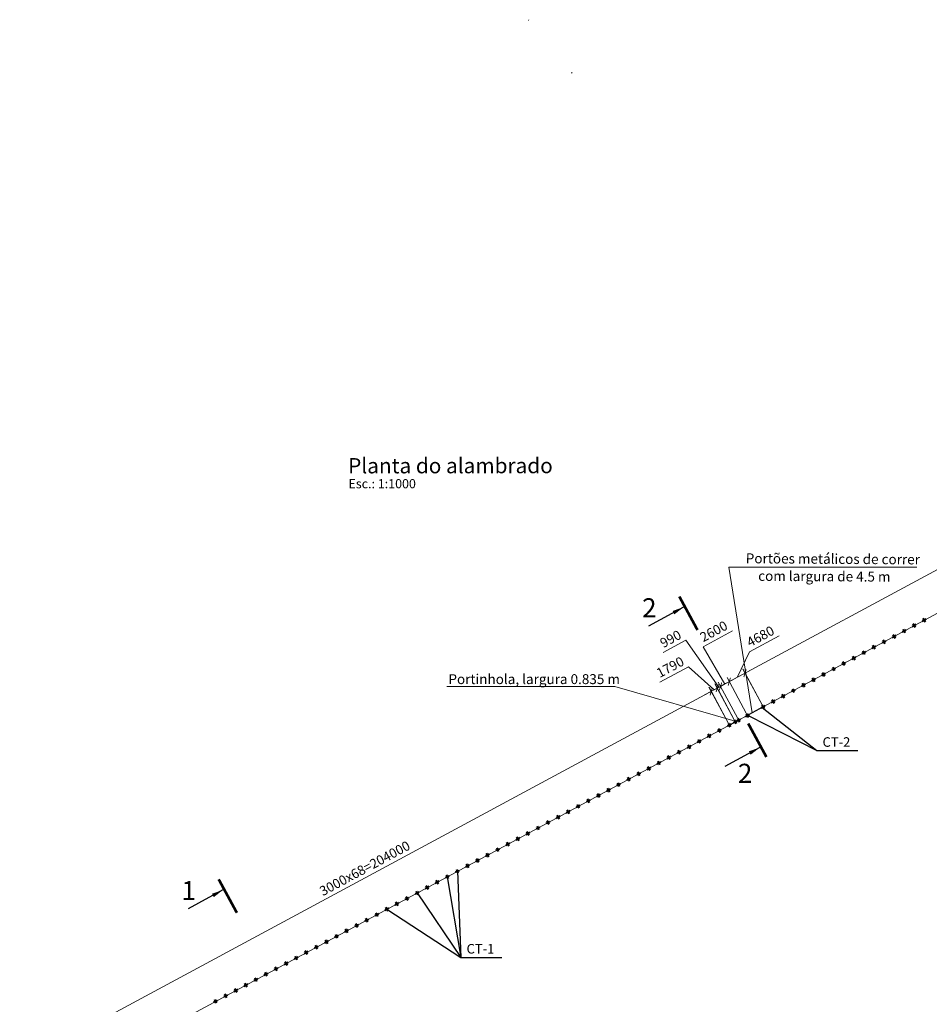
# Model space of a CAD drawing. Units: millimetres. Extents: x -60056 to 2498283, y -1045152 to 310552.
# Drawn here: x 1547363 to 1785931, y 52301 to 310552 of the extents above; entities that cross this region are included whole.
import ezdxf

# ---------------------------------------------------------------- set-up
doc = ezdxf.new("R2010")
doc.units = ezdxf.units.MM
doc.layers.get('Defpoints').update_dxf_attribs({"color": 10})
for name, color, linetype, lineweight in [('_ограждение', 7, 'Continuous', 0), ('Арматура 12', 130, 'Continuous', 50), ('Размер1', 124, 'Continuous', 13)]:
    doc.layers.add(name, color=color, linetype=linetype, lineweight=lineweight)
doc.styles.add('Arial Cyr', font='ARIAL.TTF')
doc.styles.add('GOST 2.304', font='CS_Gost2304.shx')
doc.styles.get("Standard").update_dxf_attribs({"font": 'ARIAL.TTF'})
doc.linetypes.add('4742a', pattern='A,2,[48,spec.shx,S=1,R=0,X=0,Y=0],3', length=5)
doc.dimstyles.new('500', dxfattribs={"dimscale": 500, "dimtxt": 2.5, "dimasz": 1.5, "dimexe": 1.25, "dimexo": 0.625, "dimtad": 1, "dimdec": 0, "dimtxsty": 'Standard', "dimblk": 'ARCHTICK', "dimcen": 1.5, "dimdle": 2, "dimclrd": 256, "dimclre": 256, "dimclrt": 230, "dimadec": 0, "dimazin": 0, "dimtfac": 1, "dimtdec": 0, "dimtmove": 1, "dimatfit": 2, "dimfxl": 1.25, "dimlwd": -1, "dimlwe": -1, "dimarcsym": 0})
doc.dimstyles.new('SPDS$2', dxfattribs={"dimtxt": 2.5, "dimasz": 2.5, "dimexe": 0.18, "dimexo": 0.625, "dimtad": 1, "dimtoh": 1, "dimdec": 0, "dimrnd": 0.001, "dimzin": 0, "dimtxsty": 'GOST 2.304', "dimblk": 'OPEN30', "dimblk1": 'OPEN30', "dimblk2": 'OPEN30', "dimcen": 0.09, "dimadec": 0, "dimazin": 0, "dimtfac": 1, "dimtdec": 4, "dimtofl": 0, "dimtmove": 0, "dimatfit": 3, "dimfxl": 1, "dimtolj": 1, "dimtzin": 0, "dimarcsym": 0})

# ---------------------------------------------------------------- blocks, each defined once
blk = doc.blocks.new('_ArchTick')
at = {"color": 0, "linetype": 'ByBlock', "const_width": 0.15}
blk.add_lwpolyline([(-0.5, -0.5), (0.5, 0.5)], dxfattribs=at)
blk = doc.blocks.new('*D129')
at = {"layer": 'Defpoints', "color": 0, "linetype": 'Continuous', "ltscale": 500}
for p in [(1737602, 139147), (1742350, 130301), (1738221, 128083, -31926)]:
    blk.add_point(p, dxfattribs=at)
at = {"layer": 'Размер1', "linetype": 'Continuous', "ltscale": 500}
for p, q in [((1738816, 144773), (1746576, 148939)), ((1735537, 138038), (1738816, 144773)), ((1731710, 135984), (1739364, 140093)), ((1742054, 130852), (1737010, 140248)), ((1737926, 128634), (1732881, 138031))]:
    blk.add_line(p, q, dxfattribs=at)
at = {"layer": 'Размер1', "linetype": 'Continuous', "ltscale": 500, "xscale": 1500, "yscale": 1500, "zscale": 1500}
for p, rotation in [((1737602, 139147), 28.22741147249602), ((1733472, 136930), 208.227411472496)]:
    blk.add_blockref('_ArchTick', p, dxfattribs=dict(at, rotation=rotation))
at = {"layer": 'Размер1', "color": 230, "linetype": 'Continuous', "lineweight": 20, "ltscale": 500, "insert": (1741797, 148531), "char_height": 2500, "attachment_point": 5, "rotation": 28.22741, "style": 'Arial Cyr'}
blk.add_mtext('4680', dxfattribs=at)
blk = doc.blocks.new('*D130')
at = {"layer": 'Defpoints', "color": 0, "linetype": 'Continuous', "ltscale": 500}
for p in [(1728734, 134378), (1733495, 125538), (1553822, 28929)]:
    blk.add_point(p, dxfattribs=at)
at = {"layer": 'Размер1', "linetype": 'Continuous', "ltscale": 500}
for p, q in [((1547363, 36705), (1730495, 135327)), ((1733198, 126089), (1728142, 135479)), ((1553526, 29480), (1548532, 38754))]:
    blk.add_line(p, q, dxfattribs=at)
at = {"layer": 'Размер1', "linetype": 'Continuous', "ltscale": 500, "xscale": 1500, "yscale": 1500, "zscale": 1500}
for p, rotation in [((1728734, 134378), 28.30379556856337), ((1549124, 37653), 208.3037955685633)]:
    blk.add_blockref('_ArchTick', p, dxfattribs=dict(at, rotation=rotation))
at = {"layer": 'Размер1', "color": 230, "linetype": 'Continuous', "lineweight": 20, "ltscale": 500, "insert": (1638027, 87691), "char_height": 2500, "attachment_point": 5, "rotation": 28.3038, "style": 'Arial Cyr'}
blk.add_mtext('3000х68=204000', dxfattribs=at)
blk = doc.blocks.new('*D131')
at = {"layer": 'Defpoints', "color": 0, "linetype": 'Continuous', "ltscale": 500}
for p in [(1733467, 136927), (1735942, 126854), (1738230, 128081)]:
    blk.add_point(p, dxfattribs=at)
at = {"layer": 'Размер1', "linetype": 'Continuous', "ltscale": 500}
for p, q in [((1726588, 146105), (1734292, 150254)), ((1732324, 136311), (1726588, 146105)), ((1729420, 134747), (1735228, 137875)), ((1737934, 128632), (1732874, 138028)), ((1735646, 127404), (1730588, 136796))]:
    blk.add_line(p, q, dxfattribs=at)
at = {"layer": 'Размер1', "linetype": 'Continuous', "ltscale": 500, "xscale": 1500, "yscale": 1500, "zscale": 1500}
for p, rotation in [((1733467, 136927), 28.30379556856337), ((1731180, 135696), 208.3037955685633)]:
    blk.add_blockref('_ArchTick', p, dxfattribs=dict(at, rotation=rotation))
at = {"layer": 'Размер1', "color": 230, "linetype": 'Continuous', "lineweight": 20, "ltscale": 500, "insert": (1729539, 149854), "char_height": 2500, "attachment_point": 5, "rotation": 28.3038, "style": 'Arial Cyr'}
blk.add_mtext('2600', dxfattribs=at)
blk = doc.blocks.new('*D69')
at = {"layer": 'Defpoints', "color": 0, "linetype": 'Continuous', "ltscale": 500}
for p in [(1731180, 135696), (1735942, 126854), (1735070, 126385)]:
    blk.add_point(p, dxfattribs=at)
at = {"layer": 'Размер1', "linetype": 'Continuous', "ltscale": 500}
for p, q in [((1722116, 147797), (1716160, 144589)), ((1730744, 135461), (1722116, 147797)), ((1730308, 135226), (1728988, 134515)), ((1734774, 126935), (1729716, 136327)), ((1730308, 135226), (1731180, 135696)), ((1730308, 135226), (1731180, 135696)), ((1735646, 127404), (1730587, 136796)), ((1731180, 135696), (1732501, 136407))]:
    blk.add_line(p, q, dxfattribs=at)
at = {"layer": 'Размер1', "linetype": 'Continuous', "ltscale": 500, "xscale": 1500, "yscale": 1500, "zscale": 1500}
for p, rotation in [((1730308, 135226), 28.30684404539836), ((1731180, 135696), 208.3068440453983)]:
    blk.add_blockref('_ArchTick', p, dxfattribs=dict(at, rotation=rotation))
at = {"layer": 'Размер1', "color": 230, "linetype": 'Continuous', "lineweight": 20, "ltscale": 500, "insert": (1718236, 147867), "char_height": 2500, "attachment_point": 5, "rotation": 28.30684, "style": 'Arial Cyr'}
blk.add_mtext('990', dxfattribs=at)
blk = doc.blocks.new('*D132')
at = {"layer": 'Defpoints', "color": 0, "linetype": 'Continuous', "ltscale": 500}
for p in [(1730324, 135234), (1733495, 125540), (1735070, 126385)]:
    blk.add_point(p, dxfattribs=at)
at = {"layer": 'Размер1', "linetype": 'Continuous', "ltscale": 500}
for p, q in [((1722758, 140788), (1715293, 136784)), ((1729536, 134812), (1722758, 140788)), ((1726986, 133444), (1732086, 136180)), ((1733200, 126091), (1728158, 135491)), ((1734775, 126936), (1729733, 136336))]:
    blk.add_line(p, q, dxfattribs=at)
at = {"layer": 'Размер1', "linetype": 'Continuous', "ltscale": 500, "xscale": 1500, "yscale": 1500, "zscale": 1500}
for p, rotation in [((1728749, 134390), 208.2064837214263), ((1730324, 135234), 28.20648372142628)]:
    blk.add_blockref('_ArchTick', p, dxfattribs=dict(at, rotation=rotation))
at = {"layer": 'Размер1', "color": 230, "linetype": 'Continuous', "lineweight": 20, "ltscale": 500, "insert": (1718127, 140462), "char_height": 2500, "attachment_point": 5, "rotation": 28.20648, "style": 'Arial Cyr'}
blk.add_mtext('1790', dxfattribs=at)
blk = doc.blocks.new('*D134')
at = {"layer": 'Defpoints', "color": 0, "linetype": 'Continuous', "ltscale": 500}
for p in [(1925121, 240138), (1929882, 231299), (1742349, 130301)]:
    blk.add_point(p, dxfattribs=at)
at = {"layer": 'Размер1', "linetype": 'Continuous', "ltscale": 500}
for p, q in [((1735828, 138192), (1926882, 241086)), ((1929585, 231849), (1924529, 241238)), ((1742053, 130851), (1736996, 140240))]:
    blk.add_line(p, q, dxfattribs=at)
at = {"layer": 'Размер1', "linetype": 'Continuous', "ltscale": 500, "xscale": 1500, "yscale": 1500, "zscale": 1500}
for p, rotation in [((1925121, 240138), 28.30520562154949), ((1737589, 139140), 208.3052056215495)]:
    blk.add_blockref('_ArchTick', p, dxfattribs=dict(at, rotation=rotation))
at = {"layer": 'Размер1', "color": 230, "linetype": 'Continuous', "lineweight": 20, "ltscale": 500, "insert": (1830453, 191314), "char_height": 2500, "attachment_point": 5, "rotation": 28.30521, "style": 'Arial Cyr'}
blk.add_mtext('3000х71=213000', dxfattribs=at)
blk = doc.blocks.new('_Open30')
at = {"color": 0, "linetype": 'ByBlock', "lineweight": -2}
for p, q in [((-1, 0.27), (0, 0)), ((0, 0), (-1, -0.27)), ((0, 0), (-1, 0))]:
    blk.add_line(p, q, dxfattribs=at)
blk = doc.blocks.new('*D151')
at = {"layer": 'Defpoints', "color": 0, "linetype": 'Continuous', "ltscale": 50}
for p in [(1931096, 231957), (1931098, 231953), (1922541, 218103), (1742349, 130302), (2006699, 91316)]:
    blk.add_point(p, dxfattribs=at)
at = {"layer": 'Размер1', "color": 0, "linetype": 'Continuous', "lineweight": -2, "ltscale": 50}
blk.add_arc((1931098, 231953), 16280, 217.11184, 289.45375, dxfattribs=at)
at = {"layer": 'Размер1', "color": 0, "linetype": 'Continuous', "lineweight": -2, "ltscale": 50, "xscale": 2500, "yscale": 2500, "zscale": 2500}
for p, rotation in [((1916764, 224234), 122.708314048224), ((1938807, 217613), 23.85727512103557)]:
    blk.add_blockref('_Open30', p, dxfattribs=dict(at, rotation=rotation))
at = {"layer": 'Размер1', "color": 0, "linetype": 'Continuous', "lineweight": 20, "ltscale": 50, "insert": (1926962, 218182), "char_height": 2500, "attachment_point": 5, "rotation": 343.28279, "style": 'Arial Cyr'}
blk.add_mtext('\\A1;90°', dxfattribs=at)
blk = doc.blocks.new('*D152')
at = {"layer": 'Defpoints', "color": 0, "linetype": 'Continuous', "ltscale": 50}
for p in [(1734124, 125877), (1552255, 28085), (1552255, 28085), (1564222, 20687), (1730154, -302581)]:
    blk.add_point(p, dxfattribs=at)
at = {"layer": 'Размер1', "color": 0, "linetype": 'Continuous', "lineweight": -2, "ltscale": 50}
blk.add_arc((1552255, 28085), 14069, 308.4747, 18.07265, dxfattribs=at)
at = {"layer": 'Размер1', "color": 0, "linetype": 'Continuous', "lineweight": -2, "ltscale": 50, "xscale": 2500, "yscale": 2500, "zscale": 2500}
for p, rotation in [((1564647, 34748), 113.1698655629903), ((1558921, 15695), 213.3774888938654)]:
    blk.add_blockref('_Open30', p, dxfattribs=dict(at, rotation=rotation))
at = {"layer": 'Размер1', "color": 0, "linetype": 'Continuous', "lineweight": 20, "ltscale": 50, "insert": (1563908, 24583), "char_height": 2500, "attachment_point": 5, "rotation": 73.27368, "style": 'Arial Cyr'}
blk.add_mtext('\\A1;90°', dxfattribs=at)

msp = doc.modelspace()

# ---------------------------------------------------------------- linework, layer by layer
at = {"ltscale": 75}
for p, q in [((1742349.2, 130301.1), (1737565.2, 127730.8, -37000)), ((1736260.8, 127025.7), (1734124.1, 125876.8))]:
    msp.add_line(p, q, dxfattribs=at)
at = {"layer": '_ограждение', "color": 5, "linetype": '4742a', "ltscale": 3}
for p, q in [((1680788, 310381.3, 37), (1680918.6, 310552.2, 37)), ((1692121.6, 296514.3, 37), (1692252.1, 296685.2, 37)), ((1742349.5, 130301.9), (1931098.2, 231953)), ((1737566.8, 127727.9), (1736260.8, 127025.7)), ((1734124.1, 125876.8), (1552255.2, 28085.2))]:
    msp.add_line(p, q, dxfattribs=at)
at = {"layer": 'Арматура 12', "color": 3, "linetype": 'Continuous', "ltscale": 500}
for p, q in [((1784271.9, 153160.7), (1784711.7, 153398.7)), ((1784271.9, 153160.7), (1784509.9, 152721)), ((1784949.7, 152958.9), (1784509.9, 152721)), ((1784711.7, 153398.7), (1784949.7, 152958.9)), ((1778989.4, 150315.6), (1779429.1, 150553.6)), ((1778989.4, 150315.6), (1779227.3, 149875.9)), ((1779667.1, 150113.9), (1779227.3, 149875.9)), ((1779429.1, 150553.6), (1779667.1, 150113.9)), ((1781630.7, 151738.2), (1782070.4, 151976.1)), ((1781630.7, 151738.2), (1781868.6, 151298.4)), ((1782308.4, 151536.4), (1781868.6, 151298.4)), ((1782070.4, 151976.1), (1782308.4, 151536.4)), ((1773706.8, 147470.6), (1774146.5, 147708.6)), ((1773706.8, 147470.6), (1773944.8, 147030.8)), ((1774384.5, 147268.8), (1773944.8, 147030.8)), ((1774146.5, 147708.6), (1774384.5, 147268.8)), ((1776348.1, 148893.1), (1776787.8, 149131.1)), ((1776348.1, 148893.1), (1776586.1, 148453.4)), ((1777025.8, 148691.3), (1776586.1, 148453.4)), ((1776787.8, 149131.1), (1777025.8, 148691.3)), ((1768424.2, 144625.5), (1768863.9, 144863.5)), ((1768424.2, 144625.5), (1768662.2, 144185.8)), ((1768863.9, 144863.5), (1769101.9, 144423.8)), ((1771065.5, 146048), (1771505.2, 146286)), ((1771065.5, 146048), (1771303.5, 145608.3)), ((1771743.2, 145846.3), (1771303.5, 145608.3)), ((1771505.2, 146286), (1771743.2, 145846.3)), ((1765782.9, 143203), (1766222.6, 143441)), ((1765782.9, 143203), (1766020.9, 142763.2)), ((1766460.6, 143001.2), (1766020.9, 142763.2)), ((1766222.6, 143441), (1766460.6, 143001.2)), ((1769101.9, 144423.8), (1768662.2, 144185.8)), ((1760500.3, 140357.9), (1760940.1, 140595.9)), ((1760500.3, 140357.9), (1760738.3, 139918.2)), ((1761178.1, 140156.2), (1760738.3, 139918.2)), ((1760940.1, 140595.9), (1761178.1, 140156.2)), ((1763141.6, 141780.4), (1763581.4, 142018.4)), ((1763141.6, 141780.4), (1763379.6, 141340.7)), ((1763819.3, 141578.7), (1763379.6, 141340.7)), ((1763581.4, 142018.4), (1763819.3, 141578.7)), ((1755217.8, 137512.9), (1755657.5, 137750.8)), ((1755217.8, 137512.9), (1755455.7, 137073.1)), ((1755895.5, 137311.1), (1755455.7, 137073.1)), ((1755657.5, 137750.8), (1755895.5, 137311.1)), ((1757859, 138935.4), (1758298.8, 139173.4)), ((1757859, 138935.4), (1758097, 138495.7)), ((1758536.8, 138733.6), (1758097, 138495.7)), ((1758298.8, 139173.4), (1758536.8, 138733.6)), ((1749935.2, 134667.8), (1750374.9, 134905.8)), ((1749935.2, 134667.8), (1750173.2, 134228.1)), ((1750612.9, 134466.1), (1750173.2, 134228.1)), ((1750374.9, 134905.8), (1750612.9, 134466.1)), ((1752576.5, 136090.3), (1753016.2, 136328.3)), ((1752576.5, 136090.3), (1752814.5, 135650.6)), ((1753254.2, 135888.6), (1752814.5, 135650.6)), ((1753016.2, 136328.3), (1753254.2, 135888.6)), ((1744652.6, 131822.7), (1745092.3, 132060.7)), ((1744652.6, 131822.7), (1744890.6, 131383)), ((1745092.3, 132060.7), (1745330.3, 131621)), ((1747293.9, 133245.3), (1747733.6, 133483.3)), ((1747293.9, 133245.3), (1747531.9, 132805.5)), ((1747971.6, 133043.5), (1747531.9, 132805.5)), ((1747733.6, 133483.3), (1747971.6, 133043.5)), ((1742010.4, 130402), (1742450.1, 130640)), ((1742010.4, 130402), (1742248.3, 129962.3)), ((1742688.1, 130200.2), (1742248.3, 129962.3)), ((1742450.1, 130640), (1742688.1, 130200.2)), ((1745330.3, 131621), (1744890.6, 131383)), ((1734731.5, 126485.7), (1735171.3, 126723.6)), ((1735171.3, 126723.6), (1735409.1, 126283.8)), ((1735603.1, 126955.2), (1736042.9, 127193)), ((1735603.1, 126955.2), (1735840.9, 126515.4)), ((1736280.7, 126753.2), (1735840.9, 126515.4)), ((1736042.9, 127193), (1736280.7, 126753.2)), ((1737891.4, 128182.3), (1738331.1, 128420.2)), ((1737891.4, 128182.3), (1738129.4, 127742.5)), ((1738569.1, 127980.5), (1738129.4, 127742.5)), ((1738331.1, 128420.2), (1738569.1, 127980.5)), ((1734731.5, 126485.7), (1734969.3, 126045.9)), ((1735409.1, 126283.8), (1734969.3, 126045.9))]:
    msp.add_line(p, q, dxfattribs=at)
at = {"layer": 'Арматура 12', "linetype": 'Continuous', "lineweight": 20, "ltscale": 500}
for p, q in [((1784949.7, 152958.9), (1784271.9, 153160.7)), ((1784711.7, 153398.7), (1784509.9, 152721)), ((1779667.1, 150113.9), (1778989.4, 150315.6)), ((1779429.1, 150553.6), (1779227.3, 149875.9)), ((1782308.4, 151536.4), (1781630.7, 151738.2)), ((1782070.4, 151976.1), (1781868.6, 151298.4)), ((1774384.5, 147268.8), (1773706.8, 147470.6)), ((1774146.5, 147708.6), (1773944.8, 147030.8)), ((1777025.8, 148691.3), (1776348.1, 148893.1)), ((1776787.8, 149131.1), (1776586.1, 148453.4)), ((1769101.9, 144423.8), (1768424.2, 144625.5)), ((1768863.9, 144863.5), (1768662.2, 144185.8)), ((1771743.2, 145846.3), (1771065.5, 146048)), ((1771505.2, 146286), (1771303.5, 145608.3)), ((1766460.6, 143001.2), (1765782.9, 143203)), ((1766222.6, 143441), (1766020.9, 142763.2)), ((1761178.1, 140156.2), (1760500.3, 140357.9)), ((1760940.1, 140595.9), (1760738.3, 139918.2)), ((1763819.3, 141578.7), (1763141.6, 141780.4)), ((1763581.4, 142018.4), (1763379.6, 141340.7)), ((1755895.5, 137311.1), (1755217.8, 137512.9)), ((1755657.5, 137750.8), (1755455.7, 137073.1)), ((1758536.8, 138733.6), (1757859, 138935.4)), ((1758298.8, 139173.4), (1758097, 138495.7)), ((1750612.9, 134466.1), (1749935.2, 134667.8)), ((1750374.9, 134905.8), (1750173.2, 134228.1)), ((1753254.2, 135888.6), (1752576.5, 136090.3)), ((1753016.2, 136328.3), (1752814.5, 135650.6)), ((1745330.3, 131621), (1744652.6, 131822.7)), ((1745092.3, 132060.7), (1744890.6, 131383)), ((1747971.6, 133043.5), (1747293.9, 133245.3)), ((1747733.6, 133483.3), (1747531.9, 132805.5)), ((1742688.1, 130200.2), (1742010.4, 130402)), ((1742450.1, 130640), (1742248.3, 129962.3)), ((1735171.3, 126723.6), (1734969.3, 126045.9)), ((1736280.7, 126753.2), (1735603.1, 126955.2)), ((1736042.9, 127193), (1735840.9, 126515.4)), ((1738569.1, 127980.5), (1737891.4, 128182.3)), ((1738331.1, 128420.2), (1738129.4, 127742.5)), ((1731191.5, 124017.1), (1730514.5, 124221.2)), ((1730955.1, 124457.7), (1730751, 123780.6)), ((1733833.8, 125437.9), (1733156.8, 125641.9)), ((1733597.3, 125878.4), (1733393.3, 125201.4)), ((1735409.1, 126283.8), (1734731.5, 126485.7)), ((1725907, 121175.6), (1725230, 121379.7)), ((1725670.6, 121616.2), (1725466.5, 120939.1)), ((1728549.3, 122596.4), (1727872.3, 122800.4)), ((1728312.8, 123036.9), (1728108.8, 122359.9)), ((1723264.8, 119754.9), (1722587.8, 119958.9)), ((1723028.3, 120195.4), (1722824.3, 119518.4)), ((1717980.3, 116913.4), (1717303.3, 117117.4)), ((1717743.8, 117353.9), (1717539.8, 116676.9)), ((1720622.6, 118334.1), (1719945.5, 118538.2)), ((1720386.1, 118774.7), (1720182, 118097.6)), ((1712695.8, 114071.9), (1712018.8, 114275.9)), ((1712459.3, 114512.4), (1712255.3, 113835.4)), ((1715338.1, 115492.6), (1714661, 115696.7)), ((1715101.6, 115933.2), (1714897.5, 115256.2)), ((1707411.3, 111230.4), (1706734.3, 111434.5)), ((1707174.8, 111670.9), (1706970.8, 110993.9)), ((1710053.6, 112651.1), (1709376.5, 112855.2)), ((1709817.1, 113091.7), (1709613, 112414.7)), ((1702126.8, 108388.9), (1701449.8, 108593)), ((1701890.3, 108829.4), (1701686.3, 108152.4)), ((1704769.1, 109809.7), (1704092, 110013.7)), ((1704532.6, 110250.2), (1704328.5, 109573.2)), ((1696605.8, 105988), (1696401.8, 105310.9)), ((1699484.6, 106968.2), (1698807.5, 107172.2)), ((1699248.1, 107408.7), (1699044, 106731.7)), ((1694200.1, 104126.7), (1693523, 104330.7)), ((1693963.6, 104567.2), (1693759.5, 103890.2)), ((1696842.3, 105547.4), (1696165.3, 105751.5)), ((1688915.6, 101285.2), (1688238.5, 101489.2)), ((1688679.1, 101725.7), (1688475, 101048.7)), ((1691557.8, 102705.9), (1690880.8, 102910)), ((1691321.3, 103146.5), (1691117.3, 102469.4)), ((1683631.1, 98443.7), (1682954, 98647.7)), ((1683394.6, 98884.2), (1683190.5, 98207.2)), ((1686273.3, 99864.4), (1685596.3, 100068.5)), ((1686036.8, 100305), (1685832.8, 99627.9)), ((1678346.6, 95602.2), (1677669.5, 95806.2)), ((1678110.1, 96042.7), (1677906, 95365.7)), ((1680988.8, 97022.9), (1680311.8, 97227)), ((1680752.3, 97463.5), (1680548.3, 96786.4)), ((1672825.6, 93201.2), (1672621.5, 92524.2)), ((1675704.3, 94181.4), (1675027.3, 94385.5)), ((1675467.8, 94622), (1675263.8, 93945)), ((1670419.8, 91339.9), (1669742.8, 91544)), ((1670183.3, 91780.5), (1669979.3, 91103.5)), ((1673062.1, 92760.7), (1672385, 92964.7)), ((1665135.3, 88498.5), (1664458.3, 88702.5)), ((1664898.8, 88939), (1664694.8, 88262)), ((1667777.6, 89919.2), (1667100.6, 90123.3)), ((1667541.1, 90359.7), (1667337, 89682.7)), ((1659850.8, 85657), (1659173.8, 85861)), ((1659614.3, 86097.5), (1659410.3, 85420.5)), ((1662493.1, 87077.7), (1661816.1, 87281.8)), ((1662256.6, 87518.2), (1662052.5, 86841.2)), ((1654566.3, 82815.5), (1653889.3, 83019.5)), ((1654329.8, 83256), (1654125.8, 82579)), ((1657208.6, 84236.2), (1656531.6, 84440.3)), ((1656972.1, 84676.8), (1656768, 83999.7)), ((1649281.8, 79974), (1648604.8, 80178)), ((1649045.3, 80414.5), (1648841.3, 79737.5)), ((1651924.1, 81394.7), (1651247.1, 81598.8)), ((1651687.6, 81835.3), (1651483.5, 81158.2)), ((1643760.9, 77573), (1643556.8, 76896)), ((1646639.6, 78553.2), (1645962.6, 78757.3)), ((1646403.1, 78993.8), (1646199, 78316.7)), ((1641355.1, 75711.7), (1640678.1, 75915.8)), ((1641118.6, 76152.3), (1640914.5, 75475.2)), ((1643997.3, 77132.5), (1643320.3, 77336.5)), ((1636070.6, 72870.2), (1635393.6, 73074.3)), ((1635834.1, 73310.8), (1635630.1, 72633.8)), ((1638712.8, 74291), (1638035.8, 74495)), ((1638476.4, 74731.5), (1638272.3, 74054.5)), ((1630786.1, 70028.7), (1630109.1, 70232.8)), ((1630549.6, 70469.3), (1630345.6, 69792.3)), ((1633428.3, 71449.5), (1632751.3, 71653.5)), ((1633191.9, 71890), (1632987.8, 71213)), ((1625501.6, 67187.3), (1624824.6, 67391.3)), ((1625265.1, 67627.8), (1625061.1, 66950.8)), ((1628143.8, 68608), (1627466.8, 68812.1)), ((1627907.4, 69048.5), (1627703.3, 68371.5)), ((1619980.6, 64786.3), (1619776.6, 64109.3)), ((1622859.3, 65766.5), (1622182.3, 65970.6)), ((1622622.9, 66207), (1622418.8, 65530)), ((1617574.8, 62925), (1616897.8, 63129.1)), ((1617338.4, 63365.5), (1617134.3, 62688.5)), ((1620217.1, 64345.8), (1619540.1, 64549.8)), ((1612290.4, 60083.5), (1611613.3, 60287.6)), ((1612053.9, 60524.1), (1611849.8, 59847)), ((1614932.6, 61504.3), (1614255.6, 61708.3)), ((1614696.1, 61944.8), (1614492.1, 61267.8)), ((1607005.9, 57242), (1606328.8, 57446.1)), ((1606769.4, 57682.6), (1606565.3, 57005.5)), ((1609648.1, 58662.8), (1608971.1, 58866.8)), ((1609411.6, 59103.3), (1609207.6, 58426.3)), ((1601721.4, 54400.5), (1601044.3, 54604.6)), ((1601484.9, 54841.1), (1601280.8, 54164)), ((1604363.6, 55821.3), (1603686.6, 56025.3)), ((1604127.1, 56261.8), (1603923.1, 55584.8)), ((1599079.1, 52979.8), (1598402.1, 53183.8)), ((1598842.6, 53420.3), (1598638.6, 52743.3))]:
    msp.add_line(p, q, dxfattribs=at)
at = {"layer": 'Арматура 12', "color": 4, "linetype": 'Continuous', "ltscale": 500}
for p, q in [((1730514.5, 124221.2), (1730955.1, 124457.7)), ((1730514.5, 124221.2), (1730751, 123780.6)), ((1731191.5, 124017.1), (1730751, 123780.6)), ((1730955.1, 124457.7), (1731191.5, 124017.1)), ((1733156.8, 125641.9), (1733597.3, 125878.4)), ((1733156.8, 125641.9), (1733393.3, 125201.4)), ((1733833.8, 125437.9), (1733393.3, 125201.4)), ((1733597.3, 125878.4), (1733833.8, 125437.9)), ((1725230, 121379.7), (1725670.6, 121616.2)), ((1725230, 121379.7), (1725466.5, 120939.1)), ((1725670.6, 121616.2), (1725907, 121175.6)), ((1727872.3, 122800.4), (1728312.8, 123036.9)), ((1727872.3, 122800.4), (1728108.8, 122359.9)), ((1728549.3, 122596.4), (1728108.8, 122359.9)), ((1728312.8, 123036.9), (1728549.3, 122596.4)), ((1722587.8, 119958.9), (1723028.3, 120195.4)), ((1722587.8, 119958.9), (1722824.3, 119518.4)), ((1723264.8, 119754.9), (1722824.3, 119518.4)), ((1723028.3, 120195.4), (1723264.8, 119754.9)), ((1725907, 121175.6), (1725466.5, 120939.1)), ((1717303.3, 117117.4), (1717743.8, 117353.9)), ((1717303.3, 117117.4), (1717539.8, 116676.9)), ((1717980.3, 116913.4), (1717539.8, 116676.9)), ((1717743.8, 117353.9), (1717980.3, 116913.4)), ((1719945.5, 118538.2), (1720386.1, 118774.7)), ((1719945.5, 118538.2), (1720182, 118097.6)), ((1720622.6, 118334.1), (1720182, 118097.6)), ((1720386.1, 118774.7), (1720622.6, 118334.1)), ((1712018.8, 114275.9), (1712459.3, 114512.4)), ((1712018.8, 114275.9), (1712255.3, 113835.4)), ((1712695.8, 114071.9), (1712255.3, 113835.4)), ((1712459.3, 114512.4), (1712695.8, 114071.9)), ((1714661, 115696.7), (1715101.6, 115933.2)), ((1714661, 115696.7), (1714897.5, 115256.2)), ((1715338.1, 115492.6), (1714897.5, 115256.2)), ((1715101.6, 115933.2), (1715338.1, 115492.6)), ((1706734.3, 111434.5), (1707174.8, 111670.9)), ((1706734.3, 111434.5), (1706970.8, 110993.9)), ((1707411.3, 111230.4), (1706970.8, 110993.9)), ((1707174.8, 111670.9), (1707411.3, 111230.4)), ((1709376.5, 112855.2), (1709817.1, 113091.7)), ((1709376.5, 112855.2), (1709613, 112414.7)), ((1710053.6, 112651.1), (1709613, 112414.7)), ((1709817.1, 113091.7), (1710053.6, 112651.1)), ((1701449.8, 108593), (1701890.3, 108829.4)), ((1701449.8, 108593), (1701686.3, 108152.4)), ((1701890.3, 108829.4), (1702126.8, 108388.9)), ((1704092, 110013.7), (1704532.6, 110250.2)), ((1704092, 110013.7), (1704328.5, 109573.2)), ((1704769.1, 109809.7), (1704328.5, 109573.2)), ((1704532.6, 110250.2), (1704769.1, 109809.7)), ((1696165.3, 105751.5), (1696605.8, 105988)), ((1696605.8, 105988), (1696842.3, 105547.4)), ((1698807.5, 107172.2), (1699248.1, 107408.7)), ((1698807.5, 107172.2), (1699044, 106731.7)), ((1699484.6, 106968.2), (1699044, 106731.7)), ((1699248.1, 107408.7), (1699484.6, 106968.2)), ((1702126.8, 108388.9), (1701686.3, 108152.4)), ((1693523, 104330.7), (1693963.6, 104567.2)), ((1693523, 104330.7), (1693759.5, 103890.2)), ((1694200.1, 104126.7), (1693759.5, 103890.2)), ((1693963.6, 104567.2), (1694200.1, 104126.7)), ((1696165.3, 105751.5), (1696401.8, 105310.9)), ((1696842.3, 105547.4), (1696401.8, 105310.9)), ((1688238.5, 101489.2), (1688679.1, 101725.7)), ((1688238.5, 101489.2), (1688475, 101048.7)), ((1688915.6, 101285.2), (1688475, 101048.7)), ((1688679.1, 101725.7), (1688915.6, 101285.2)), ((1690880.8, 102910), (1691321.3, 103146.5)), ((1690880.8, 102910), (1691117.3, 102469.4)), ((1691557.8, 102705.9), (1691117.3, 102469.4)), ((1691321.3, 103146.5), (1691557.8, 102705.9)), ((1682954, 98647.7), (1683394.6, 98884.2)), ((1682954, 98647.7), (1683190.5, 98207.2)), ((1683631.1, 98443.7), (1683190.5, 98207.2)), ((1683394.6, 98884.2), (1683631.1, 98443.7)), ((1685596.3, 100068.5), (1686036.8, 100305)), ((1685596.3, 100068.5), (1685832.8, 99627.9)), ((1686273.3, 99864.4), (1685832.8, 99627.9)), ((1686036.8, 100305), (1686273.3, 99864.4)), ((1677669.5, 95806.2), (1678110.1, 96042.7)), ((1677669.5, 95806.2), (1677906, 95365.7)), ((1678346.6, 95602.2), (1677906, 95365.7)), ((1678110.1, 96042.7), (1678346.6, 95602.2)), ((1680311.8, 97227), (1680752.3, 97463.5)), ((1680311.8, 97227), (1680548.3, 96786.4)), ((1680988.8, 97022.9), (1680548.3, 96786.4)), ((1680752.3, 97463.5), (1680988.8, 97022.9)), ((1672385, 92964.7), (1672825.6, 93201.2)), ((1672825.6, 93201.2), (1673062.1, 92760.7)), ((1675027.3, 94385.5), (1675467.8, 94622)), ((1675027.3, 94385.5), (1675263.8, 93945)), ((1675704.3, 94181.4), (1675263.8, 93945)), ((1675467.8, 94622), (1675704.3, 94181.4)), ((1669742.8, 91544), (1670183.3, 91780.5)), ((1669742.8, 91544), (1669979.3, 91103.5)), ((1670419.8, 91339.9), (1669979.3, 91103.5)), ((1670183.3, 91780.5), (1670419.8, 91339.9)), ((1672385, 92964.7), (1672621.5, 92524.2)), ((1673062.1, 92760.7), (1672621.5, 92524.2)), ((1664458.3, 88702.5), (1664898.8, 88939)), ((1664458.3, 88702.5), (1664694.8, 88262)), ((1665135.3, 88498.5), (1664694.8, 88262)), ((1664898.8, 88939), (1665135.3, 88498.5)), ((1667100.6, 90123.3), (1667541.1, 90359.7)), ((1667100.6, 90123.3), (1667337, 89682.7)), ((1667777.6, 89919.2), (1667337, 89682.7)), ((1667541.1, 90359.7), (1667777.6, 89919.2)), ((1659173.8, 85861), (1659614.3, 86097.5)), ((1659173.8, 85861), (1659410.3, 85420.5)), ((1659850.8, 85657), (1659410.3, 85420.5)), ((1659614.3, 86097.5), (1659850.8, 85657)), ((1661816.1, 87281.8), (1662256.6, 87518.2)), ((1661816.1, 87281.8), (1662052.5, 86841.2)), ((1662493.1, 87077.7), (1662052.5, 86841.2)), ((1662256.6, 87518.2), (1662493.1, 87077.7)), ((1653889.3, 83019.5), (1654329.8, 83256)), ((1653889.3, 83019.5), (1654125.8, 82579)), ((1654566.3, 82815.5), (1654125.8, 82579)), ((1654329.8, 83256), (1654566.3, 82815.5)), ((1656531.6, 84440.3), (1656972.1, 84676.8)), ((1656531.6, 84440.3), (1656768, 83999.7)), ((1657208.6, 84236.2), (1656768, 83999.7)), ((1656972.1, 84676.8), (1657208.6, 84236.2)), ((1648604.8, 80178), (1649045.3, 80414.5)), ((1648604.8, 80178), (1648841.3, 79737.5)), ((1649045.3, 80414.5), (1649281.8, 79974)), ((1651247.1, 81598.8), (1651687.6, 81835.3)), ((1651247.1, 81598.8), (1651483.5, 81158.2)), ((1651924.1, 81394.7), (1651483.5, 81158.2)), ((1651687.6, 81835.3), (1651924.1, 81394.7)), ((1643320.3, 77336.5), (1643760.9, 77573)), ((1643760.9, 77573), (1643997.3, 77132.5)), ((1645962.6, 78757.3), (1646403.1, 78993.8)), ((1645962.6, 78757.3), (1646199, 78316.7)), ((1646639.6, 78553.2), (1646199, 78316.7)), ((1646403.1, 78993.8), (1646639.6, 78553.2)), ((1649281.8, 79974), (1648841.3, 79737.5)), ((1640678.1, 75915.8), (1641118.6, 76152.3)), ((1640678.1, 75915.8), (1640914.5, 75475.2)), ((1641355.1, 75711.7), (1640914.5, 75475.2)), ((1641118.6, 76152.3), (1641355.1, 75711.7)), ((1643320.3, 77336.5), (1643556.8, 76896)), ((1643997.3, 77132.5), (1643556.8, 76896)), ((1635393.6, 73074.3), (1635834.1, 73310.8)), ((1635393.6, 73074.3), (1635630.1, 72633.8)), ((1636070.6, 72870.2), (1635630.1, 72633.8)), ((1635834.1, 73310.8), (1636070.6, 72870.2)), ((1638035.8, 74495), (1638476.4, 74731.5)), ((1638035.8, 74495), (1638272.3, 74054.5)), ((1638712.8, 74291), (1638272.3, 74054.5)), ((1638476.4, 74731.5), (1638712.8, 74291)), ((1630109.1, 70232.8), (1630549.6, 70469.3)), ((1630109.1, 70232.8), (1630345.6, 69792.3)), ((1630786.1, 70028.7), (1630345.6, 69792.3)), ((1630549.6, 70469.3), (1630786.1, 70028.7)), ((1632751.3, 71653.5), (1633191.9, 71890)), ((1632751.3, 71653.5), (1632987.8, 71213)), ((1633428.3, 71449.5), (1632987.8, 71213)), ((1633191.9, 71890), (1633428.3, 71449.5)), ((1624824.6, 67391.3), (1625265.1, 67627.8)), ((1624824.6, 67391.3), (1625061.1, 66950.8)), ((1625501.6, 67187.3), (1625061.1, 66950.8)), ((1625265.1, 67627.8), (1625501.6, 67187.3)), ((1627466.8, 68812.1), (1627907.4, 69048.5)), ((1627466.8, 68812.1), (1627703.3, 68371.5)), ((1628143.8, 68608), (1627703.3, 68371.5)), ((1627907.4, 69048.5), (1628143.8, 68608)), ((1619540.1, 64549.8), (1619980.6, 64786.3)), ((1619980.6, 64786.3), (1620217.1, 64345.8)), ((1622182.3, 65970.6), (1622622.9, 66207)), ((1622182.3, 65970.6), (1622418.8, 65530)), ((1622859.3, 65766.5), (1622418.8, 65530)), ((1622622.9, 66207), (1622859.3, 65766.5)), ((1616897.8, 63129.1), (1617338.4, 63365.5)), ((1616897.8, 63129.1), (1617134.3, 62688.5)), ((1617574.8, 62925), (1617134.3, 62688.5)), ((1617338.4, 63365.5), (1617574.8, 62925)), ((1619540.1, 64549.8), (1619776.6, 64109.3)), ((1620217.1, 64345.8), (1619776.6, 64109.3)), ((1611613.3, 60287.6), (1612053.9, 60524.1)), ((1611613.3, 60287.6), (1611849.8, 59847)), ((1612290.4, 60083.5), (1611849.8, 59847)), ((1612053.9, 60524.1), (1612290.4, 60083.5)), ((1614255.6, 61708.3), (1614696.1, 61944.8)), ((1614255.6, 61708.3), (1614492.1, 61267.8)), ((1614932.6, 61504.3), (1614492.1, 61267.8)), ((1614696.1, 61944.8), (1614932.6, 61504.3)), ((1606328.8, 57446.1), (1606769.4, 57682.6)), ((1606328.8, 57446.1), (1606565.3, 57005.5)), ((1607005.9, 57242), (1606565.3, 57005.5)), ((1606769.4, 57682.6), (1607005.9, 57242)), ((1608971.1, 58866.8), (1609411.6, 59103.3)), ((1608971.1, 58866.8), (1609207.6, 58426.3)), ((1609648.1, 58662.8), (1609207.6, 58426.3)), ((1609411.6, 59103.3), (1609648.1, 58662.8)), ((1601044.3, 54604.6), (1601484.9, 54841.1)), ((1601044.3, 54604.6), (1601280.8, 54164)), ((1601721.4, 54400.5), (1601280.8, 54164)), ((1601484.9, 54841.1), (1601721.4, 54400.5)), ((1603686.6, 56025.3), (1604127.1, 56261.8)), ((1603686.6, 56025.3), (1603923.1, 55584.8)), ((1604363.6, 55821.3), (1603923.1, 55584.8)), ((1604127.1, 56261.8), (1604363.6, 55821.3)), ((1598402.1, 53183.8), (1598842.6, 53420.3)), ((1598402.1, 53183.8), (1598638.6, 52743.3)), ((1599079.1, 52979.8), (1598638.6, 52743.3)), ((1598842.6, 53420.3), (1599079.1, 52979.8))]:
    msp.add_line(p, q, dxfattribs=at)
at = {"layer": 'Арматура 12', "linetype": 'Continuous', "lineweight": 25, "ltscale": 1000}
for p, q in [((1659511.9, 85757.5), (1663055.6, 64613.5)), ((1662156.1, 87179.3), (1663055.6, 64613.5)), ((1651587.1, 81496.3), (1663055.6, 64613.5)), ((1643658.4, 77233), (1663055.6, 64613.5)), ((1663055.6, 64613.5), (1673816.5, 64613.5))]:
    msp.add_line(p, q, dxfattribs=at)
at = {"layer": 'Размер1', "linetype": 'Continuous', "lineweight": 20, "ltscale": 1000}
for p, q in [((1733329.9, 166968.4, -37000), (1739501.3, 128771, -37000)), ((1782625.9, 166968.4, -37000), (1733329.9, 166968.4, -37000)), ((1703417.8, 135698.2, -37000), (1659415.9, 135698.2, -37000)), ((1703417.8, 135698.2, -37000), (1735002.7, 126605.3, -37000))]:
    msp.add_line(p, q, dxfattribs=at)
at = {"layer": 'Размер1', "linetype": 'Continuous', "lineweight": 25, "ltscale": 1000}
for p, q in [((1721484.7, 156463.7), (1712324.2, 151492.6)), ((1742129, 130182.8), (1756425.4, 118845.6)), ((1738569.1, 127980.5), (1756425.4, 118845.6)), ((1741467.7, 119640.2), (1732307.2, 114669.1)), ((1756425.4, 118845.6), (1767186.4, 118845.6)), ((1600676.7, 82288.1), (1591516.2, 77317))]:
    msp.add_line(p, q, dxfattribs=at)
at = {"layer": 'Размер1', "linetype": 'Continuous', "lineweight": 25, "ltscale": 1000, "const_width": 700}
for points in [[(1720361.4, 159267.4), (1725131, 150478.2)], [(1743206.2, 117170.4), (1738436.5, 125959.6)], [(1599553.4, 85091.8), (1604323.1, 76302.6)]]:
    msp.add_lwpolyline(points, dxfattribs=at)
at = {"layer": 'Размер1', "linetype": 'Continuous', "lineweight": 25, "ltscale": 1000}
for points in [[(1721484.7, 156463.7), (1719083.8, 154588.7), (1718604.1, 155472.5)], [(1741467.7, 119640.2), (1739066.8, 117765.2), (1738587.1, 118649)], [(1600676.7, 82288.1), (1598275.8, 80413.1), (1597796.2, 81297)]]:
    msp.add_solid(points, dxfattribs=at)

# ---------------------------------------------------------------- texts
at = {"layer": '_ограждение', "linetype": 'Continuous', "lineweight": 20, "style": 'Arial Cyr'}
for s, height, p in [('Planta do alambrado', 4000, (1633509.3, 191560.4)), ('Esc.: 1:1000', 2400, (1633598.9, 187639.6))]:
    msp.add_text(s, height=height, rotation=0.044049, dxfattribs=at).set_placement(p)
at = {"layer": '_ограждение', "ltscale": 5, "style": 'Arial Cyr'}
for s, rotation, p in [('Portões metálicos de correr', 359.62434, (1737793.6, 167976.6, -37000)), ('   com largura de 4.5 m', 359.62434, (1738662.5, 163387.3, -37000)), ('Portinhola, largura 0.835 m', 0.007132, (1659808.3, 136284.9, -37000))]:
    msp.add_text(s, height=2600, rotation=rotation, dxfattribs=at).set_placement(p)
at = {"layer": '_ограждение', "color": 7, "ltscale": 5, "insert": (1709414.5, 130152.4), "char_height": 3, "attachment_point": 5, "rotation": 28.337114}
msp.add_mtext('\\A1;430', dxfattribs=at)
at = {"layer": 'Арматура 12', "linetype": 'Continuous', "lineweight": 25, "ltscale": 1000, "style": 'Arial Cyr'}
msp.add_text('CT-1', height=2500, dxfattribs=at).set_placement((1664555.6, 65613.5))
at = {"layer": 'Размер1', "linetype": 'Continuous', "lineweight": 25, "ltscale": 1000, "style": 'Arial Cyr'}
for s, height, p in [('2', 5000, (1710602.6, 153804.2)), ('CT-2', 2500, (1757925.4, 119845.6)), ('2', 5000, (1735729.4, 110388.5)), ('1', 5000, (1589794.6, 79628.6))]:
    msp.add_text(s, height=height, dxfattribs=at).set_placement(p)

# ---------------------------------------------------------------- dimensions: what is measured, and where the dimension line sits
at = {"layer": 'Размер1', "linetype": 'Continuous', "lineweight": 20, "ltscale": 500}
dim = msp.add_aligned_dim(p1=(1742349.2, 130301.1), p2=(1929881.7, 231298.9), distance=10039.1, text='3000х71=213000', dimstyle='500', override={"dimscale": 1000, "dimlfac": 1, "dimtxsty": 'Arial Cyr', "dimblk1": 'ArchTick', "dimblk2": 'ArchTick', "dimsah": 1, "dimtolj": 0}, dxfattribs=at)
dim.commit()
dim.dimension.update_dxf_attribs({"geometry": '*D134', "text_midpoint": (1830453.2, 191313.6)})
at = {"layer": 'Размер1', "linetype": 'Continuous', "lineweight": 20, "ltscale": 50}
for base, line1, line2, picture, middle in [((1922541, 218103.1), ((2006699.2, 91316.1), (1931095.9, 231957.2)), ((1742349.5, 130301.9), (1931098.2, 231953)), '*D151', (1926962.1, 218181.9)), ((1564222.4, 20687.1), ((1552255.2, 28085.2), (1730153.8, -302581.1)), ((1734124.1, 125876.8), (1552255.2, 28085.2)), '*D152', (1563908.2, 24583.3))]:
    dim = msp.add_angular_dim_2l(base=base, line1=line1, line2=line2, dimstyle='SPDS$2', override={"dimscale": 1000, "dimtxsty": 'Arial Cyr', "dimsah": 1}, dxfattribs=at)
    dim.commit()
    dim.dimension.update_dxf_attribs({"geometry": picture, "text_midpoint": middle})
at = {"layer": 'Размер1', "linetype": 'Continuous', "lineweight": 20, "ltscale": 500}
for base, p1, p2, angle, text, picture, middle, dimtype in [((1733466.6, 136927), (1735941.9, 126854.2), (1738230.3, 128081.4), 208.303796, '2600', '*D131', (1727138.6, 146401.5), 160), ((1737601.5, 139146.6), (1738221.2, 128083.3, -31926.3), (1742350, 130300.9), 208.227411, '4680', '*D129', (1739366.6, 145068.4), 160), ((1730323.9, 135234.4), (1733495.3, 125540), (1735070.3, 126384.8), 28.206484, '1790', '*D132', (1722207.7, 140493), 161)]:
    dim = msp.add_linear_dim(base=base, p1=p1, p2=p2, angle=angle, text=text, dimstyle='500', override={"dimscale": 1000, "dimlfac": 1, "dimtxsty": 'Arial Cyr', "dimblk1": 'ArchTick', "dimblk2": 'ArchTick', "dimsah": 1, "dimtolj": 0}, dxfattribs=at)
    dim.commit()
    dim.dimension.update_dxf_attribs({"geometry": picture, "text_midpoint": middle, "dimtype": dimtype})
dim = msp.add_linear_dim(base=(1731180, 135695.5), p1=(1735070.3, 126384.8), p2=(1735941.9, 126854.2), angle=28.306844, dimstyle='500', override={"dimscale": 1000, "dimtxsty": 'Arial Cyr', "dimblk1": 'ArchTick', "dimblk2": 'ArchTick', "dimsah": 1}, dxfattribs=at)
dim.commit()
dim.dimension.update_dxf_attribs({"geometry": '*D69', "text_midpoint": (1721565.6, 147500.3), "dimtype": 161})
dim = msp.add_linear_dim(base=(1728734.2, 134378.4), p1=(1553822.4, 28929.3), p2=(1733494.8, 125538.4), angle=208.303796, text='3000х68=204000', dimstyle='500', override={"dimscale": 1000, "dimlfac": 1, "dimtxsty": 'Arial Cyr', "dimblk1": 'ArchTick', "dimblk2": 'ArchTick', "dimsah": 1, "dimtolj": 0}, dxfattribs=at)
dim.commit()
dim.dimension.update_dxf_attribs({"geometry": '*D130', "text_midpoint": (1638027.3, 87690.6)})

doc.saveas('drawing.dxf')
